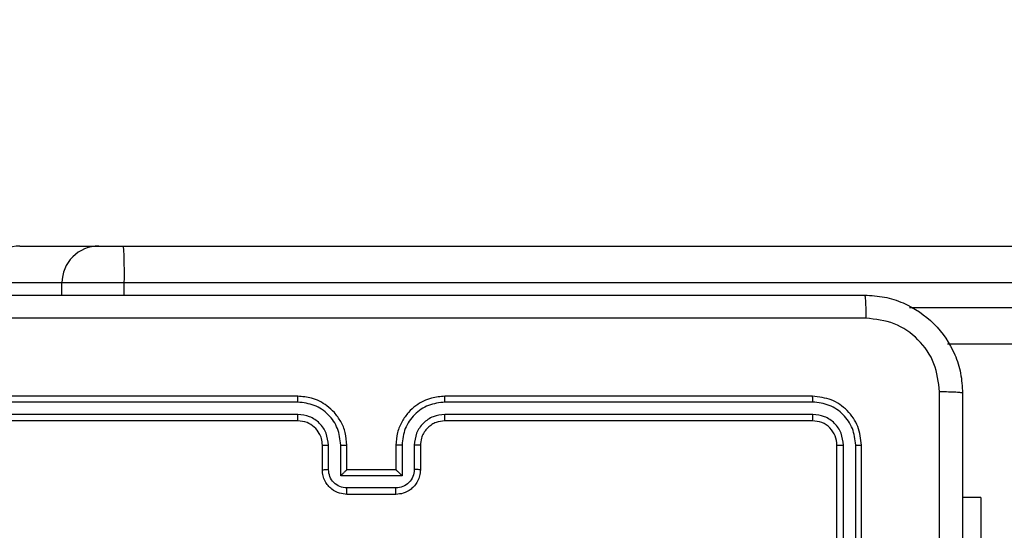
# Model space of a CAD drawing. Units: millimetres. Extents: x -426 to 910, y 134 to 788.
# Drawn here: x 302 to 310, y 448 to 453 of the extents above; entities that cross this region are included whole.
import ezdxf

# ---------------------------------------------------------------- set-up
doc = ezdxf.new("R2010")
doc.units = ezdxf.units.MM
doc.header["$LTSCALE"] = 50
doc.header["$PDSIZE"] = -1
doc.layers.add('VP-DIM', color=7, linetype='Continuous')
doc.layers.add('VP-EQ', color=7, linetype='Continuous', true_color=0x8a3492)
doc.dimstyles.get("Standard").update_dxf_attribs({"dimtxt": 14, "dimasz": 20, "dimexe": 20, "dimexo": 50, "dimgap": 20, "dimtad": 0, "dimdec": 0, "dimzin": 0, "dimdsep": 46, "dimtxsty": 'Standard', "dimcen": -0.09, "dimadec": 0, "dimazin": 0, "dimtfac": 1, "dimtdec": 4, "dimtofl": 0, "dimtmove": 0, "dimatfit": 3, "dimfxl": 70, "dimfxlon": 1, "dimtolj": 1, "dimtzin": 0, "dimarcsym": 0})

# ---------------------------------------------------------------- blocks, each defined once
blk = doc.blocks.new('*D17')
at = {"layer": 'Defpoints', "color": 0}
for p in [(703.7126, 768.3307), (703.7126, 453.6866), (54.7987, 286.6436)]:
    blk.add_point(p, dxfattribs=at)
at = {"layer": 'VP-DIM', "color": 0, "lineweight": -2}
for p, q in [((54.7987, 698.3307), (54.7987, 788.3307)), ((703.7126, 698.3307), (703.7126, 788.3307)), ((74.7987, 768.3307), (340.589, 768.3307)), ((683.7126, 768.3307), (417.9223, 768.3307))]:
    blk.add_line(p, q, dxfattribs=at)
at = {"layer": 'VP-DIM', "color": 0}
for points in [[(74.7987, 771.664), (74.7987, 764.9973), (54.7987, 768.3307)], [(683.7126, 764.9973), (683.7126, 771.664), (703.7126, 768.3307)]]:
    blk.add_solid(points, dxfattribs=at)
at = {"layer": 'VP-DIM', "color": 0, "insert": (379.2557, 768.3307), "char_height": 14, "attachment_point": 5}
blk.add_mtext('\\A1;649', dxfattribs=at)
blk = doc.blocks.new('*D18')
at = {"layer": 'Defpoints', "color": 0}
for p in [(553.6377, 697.4753), (553.6377, 449.4833), (204.9013, 292.8116)]:
    blk.add_point(p, dxfattribs=at)
at = {"layer": 'VP-DIM', "color": 0, "lineweight": -2}
for p, q in [((204.9013, 627.4753), (204.9013, 717.4753)), ((553.6377, 627.4753), (553.6377, 717.4753)), ((224.9013, 697.4753), (340.6028, 697.4753)), ((533.6377, 697.4753), (417.9362, 697.4753))]:
    blk.add_line(p, q, dxfattribs=at)
at = {"layer": 'VP-DIM', "color": 0}
for points in [[(224.9013, 700.8087), (224.9013, 694.142), (204.9013, 697.4753)], [(533.6377, 694.142), (533.6377, 700.8087), (553.6377, 697.4753)]]:
    blk.add_solid(points, dxfattribs=at)
at = {"layer": 'VP-DIM', "color": 0, "insert": (379.2695, 697.4753), "char_height": 14, "attachment_point": 5}
blk.add_mtext('\\A1;349', dxfattribs=at)
blk = doc.blocks.new('*D19')
at = {"layer": 'Defpoints', "color": 0}
for p in [(549.6375, 458.1277), (210.2869, 284.9203), (793.6397, 284.9203)]:
    blk.add_point(p, dxfattribs=at)
at = {"layer": 'VP-DIM', "color": 0, "lineweight": -2}
for p, q in [((723.6397, 458.1277), (813.6397, 458.1277)), ((793.6397, 438.1277), (793.6397, 407.8573)), ((793.6397, 304.9203), (793.6397, 335.1907)), ((723.6397, 284.9203), (813.6397, 284.9203))]:
    blk.add_line(p, q, dxfattribs=at)
at = {"layer": 'VP-DIM', "color": 0}
for points in [[(796.9731, 438.1277), (790.3064, 438.1277), (793.6397, 458.1277)], [(790.3064, 304.9203), (796.9731, 304.9203), (793.6397, 284.9203)]]:
    blk.add_solid(points, dxfattribs=at)
at = {"layer": 'VP-DIM', "color": 0, "insert": (793.6397, 371.524), "char_height": 14, "attachment_point": 5, "rotation": 90}
blk.add_mtext('\\A1;173', dxfattribs=at)
blk = doc.blocks.new('*D20')
at = {"layer": 'Defpoints', "color": 0}
for p in [(549.0381, 608.3307), (215.4656, 134.4566), (890.2518, 134.4566)]:
    blk.add_point(p, dxfattribs=at)
at = {"layer": 'VP-DIM', "color": 0, "lineweight": -2}
for p, q in [((820.2518, 608.3307), (910.2518, 608.3307)), ((890.2518, 588.3307), (890.2518, 411.6308)), ((890.2518, 154.4566), (890.2518, 334.2975)), ((820.2518, 134.4566), (910.2518, 134.4566))]:
    blk.add_line(p, q, dxfattribs=at)
at = {"layer": 'VP-DIM', "color": 0}
for points in [[(893.5852, 588.3307), (886.9185, 588.3307), (890.2518, 608.3307)], [(886.9185, 154.4566), (893.5852, 154.4566), (890.2518, 134.4566)]]:
    blk.add_solid(points, dxfattribs=at)
at = {"layer": 'VP-DIM', "color": 0, "insert": (890.2518, 372.9641), "char_height": 14, "attachment_point": 5, "rotation": 90}
blk.add_mtext('\\A1;473', dxfattribs=at)
blk = doc.blocks.new('RC1437_')
at = {"color": 7, "linetype": 'Continuous', "lineweight": 25}
for p, q in [((302.4393, 450.6936), (303.0843, 450.6936)), ((303.0843, 450.6936), (303.2877, 450.6936)), ((303.2877, 450.6936), (347.717, 450.6936)), ((302.7843, 450.3936), (302.1393, 450.3936)), ((303.2929, 450.3936), (302.7843, 450.3936)), ((347.7222, 450.3936), (303.2929, 450.3936)), ((347.717, 449.8936), (310.0123, 449.8936)), ((304.7096, 449.4686), (301.7096, 449.4686)), ((308.9096, 449.4686), (305.9096, 449.4686)), ((304.7092, 449.4212), (301.7072, 449.4212)), ((308.912, 449.4212), (305.91, 449.4212)), ((304.7092, 449.3211), (301.7072, 449.3211)), ((308.912, 449.3211), (305.91, 449.3211)), ((304.7096, 449.2686), (301.7096, 449.2686)), ((308.9096, 449.2686), (305.9096, 449.2686)), ((304.9096, 448.8686), (304.9096, 449.0686)), ((304.9594, 448.8708), (304.9594, 449.0709)), ((305.0594, 448.8208), (305.0594, 449.0709)), ((305.1096, 448.8686), (305.1096, 449.0686)), ((305.5096, 449.0686), (305.5096, 448.8686)), ((305.5598, 449.0709), (305.5598, 448.8208)), ((305.6598, 449.0709), (305.6598, 448.8708)), ((305.7096, 449.0686), (305.7096, 448.8686)), ((309.1096, 446.0686), (309.1096, 449.0686)), ((309.1621, 446.069), (309.1621, 449.071)), ((309.2622, 446.069), (309.2622, 449.071)), ((309.3096, 446.0686), (309.3096, 449.0686)), ((305.5598, 448.8208), (305.0594, 448.8208)), ((305.1096, 448.8686), (305.1095, 448.8686)), ((305.5096, 448.8686), (305.1096, 448.8686)), ((305.5096, 448.8686), (305.5096, 448.8686)), ((305.5097, 448.7207), (305.1095, 448.7207)), ((305.5096, 448.6686), (305.1096, 448.6686)), ((310.2832, 448.6436), (310.1346, 448.6436)), ((310.2832, 448.6436), (310.2832, 446.6436))]:
    blk.add_line(p, q, dxfattribs=at)
at = {"color": 8, "linetype": 'Continuous', "lineweight": 25}
for p, q in [((302.7843, 450.2936), (302.7843, 450.3936)), ((303.2929, 450.2936), (303.2929, 450.3936)), ((309.7016, 450.1936), (347.7222, 450.1936))]:
    blk.add_line(p, q, dxfattribs=at)
at = {"color": 7, "linetype": 'Continuous', "lineweight": 25}
for centre, radius, start, end in [((302.4393, 450.3936), 0.3, 89.99973, 180.00255), ((303.0843, 450.3936), 0.3, 89.99518, 180.00255), ((298.9665, 450.469), 4.327, 359.00121, 2.97486)]:
    blk.add_arc(centre, radius, start, end, dxfattribs=at)
for points, knots in [([(301.2846, 450.2936), (302.1786, 450.2936), (303.9668, 450.2936), (306.6524, 450.2936), (308.4406, 450.2936), (309.3346, 450.2936)], [0, 0, 0, 0, 0.333295, 0.666702, 1, 1, 1, 1]), ([(309.3346, 450.2936), (309.3359, 450.2908), (309.3386, 450.2852), (309.3421, 450.2425), (309.3446, 450.1806), (309.3451, 450.1308), (309.3453, 450.1059)], [0, 0, 0, 0, 0.250387, 0.500112, 0.750067, 1, 1, 1, 1]), ([(309.3346, 450.2936), (309.3891, 450.2904), (309.4968, 450.284), (309.697, 450.2191), (309.9146, 450.0735), (310.0601, 449.8558), (310.125, 449.6556), (310.1314, 449.5481), (310.1346, 449.4936)], [0, 0, 0, 0, 0.130542, 0.257582, 0.500014, 0.742663, 0.869632, 1, 1, 1, 1]), ([(309.3453, 450.1059), (308.4489, 450.1059), (306.656, 450.1058), (303.9632, 450.1058), (302.1703, 450.1059), (301.2739, 450.1059)], [0, 0, 0, 0, 0.333337, 0.666663, 1, 1, 1, 1]), ([(309.9469, 449.5043), (309.9378, 449.5831), (309.9197, 449.7406), (309.7808, 449.9397), (309.5814, 450.0782), (309.424, 450.0967), (309.3453, 450.1059)], [0, 0, 0, 0, 0.249953, 0.500051, 0.749963, 1, 1, 1, 1]), ([(304.7092, 449.4212), (304.7092, 449.4275), (304.7092, 449.44), (304.7093, 449.4557), (304.7095, 449.4664), (304.7096, 449.4679), (304.7096, 449.4686)], [0, 0, 0, 0, 0.250123, 0.500047, 0.749948, 1, 1, 1, 1]), ([(305.1096, 449.0686), (305.1069, 449.1036), (305.1018, 449.1712), (305.0636, 449.2621), (305.0114, 449.3359), (304.9336, 449.4061), (304.8312, 449.4587), (304.7468, 449.4656), (304.7096, 449.4686)], [0, 0, 0, 0, 0.167268, 0.3225494, 0.4658018, 0.5970185, 0.8223955, 1, 1, 1, 1]), ([(305.9096, 449.4686), (305.8726, 449.4656), (305.7885, 449.4588), (305.6863, 449.4066), (305.6083, 449.3366), (305.5559, 449.2628), (305.5174, 449.1715), (305.5123, 449.1038), (305.5096, 449.0686)], [0, 0, 0, 0, 0.176465, 0.40152, 0.532802, 0.676342, 0.832068, 1, 1, 1, 1]), ([(305.91, 449.4212), (305.91, 449.4275), (305.9099, 449.44), (305.9099, 449.4557), (305.9098, 449.4664), (305.9096, 449.4679), (305.9096, 449.4686)], [0, 0, 0, 0, 0.2501358, 0.499941, 0.7498166, 1, 1, 1, 1]), ([(308.912, 449.4212), (308.9119, 449.4282), (308.9118, 449.4423), (308.9111, 449.4578), (308.9104, 449.4669), (308.9099, 449.468), (308.9096, 449.4686)], [0, 0, 0, 0, 0.279756, 0.559082, 0.779545, 1, 1, 1, 1]), ([(309.3096, 449.0686), (309.3036, 449.121), (309.2916, 449.2258), (309.1991, 449.358), (309.0668, 449.4506), (308.962, 449.4626), (308.9096, 449.4686)], [0, 0, 0, 0, 0.249954, 0.499864, 0.749843, 1, 1, 1, 1]), ([(309.9468, 445.4686), (309.9468, 446.1416), (309.9468, 447.4876), (309.9469, 448.8321), (309.9469, 449.5043)], [0, 0, 0, 0, 0.499992, 1, 1, 1, 1]), ([(310.1346, 449.4936), (310.1317, 449.495), (310.1258, 449.4977), (310.0835, 449.5011), (310.0218, 449.5036), (309.9719, 449.5041), (309.9469, 449.5043)], [0, 0, 0, 0, 0.249951, 0.499909, 0.749576, 1, 1, 1, 1]), ([(310.1346, 449.4936), (310.1346, 448.5996), (310.1346, 446.8114), (310.1346, 444.1258), (310.1346, 442.3376), (310.1346, 441.4436)], [0, 0, 0, 0, 0.333296, 0.666701, 1, 1, 1, 1]), ([(305.0594, 449.0709), (305.0541, 449.1168), (305.0435, 449.2085), (304.9627, 449.3243), (304.8466, 449.4044), (304.755, 449.4156), (304.7092, 449.4212)], [0, 0, 0, 0, 0.250453, 0.500142, 0.750081, 1, 1, 1, 1]), ([(305.91, 449.4212), (305.8642, 449.4156), (305.7726, 449.4044), (305.6565, 449.3243), (305.5757, 449.2085), (305.5651, 449.1168), (305.5598, 449.0709)], [0, 0, 0, 0, 0.249917, 0.499855, 0.749542, 1, 1, 1, 1]), ([(309.2622, 449.071), (309.2567, 449.1167), (309.2456, 449.208), (309.1784, 449.3056), (309.1081, 449.3638), (309.0268, 449.4082), (308.9578, 449.416), (308.912, 449.4212)], [0, 0, 0, 0, 0.249618, 0.499218, 0.623829, 0.749844, 1, 1, 1, 1]), ([(304.9594, 449.0709), (304.9554, 449.1036), (304.9475, 449.169), (304.8903, 449.2519), (304.8076, 449.3096), (304.742, 449.3173), (304.7092, 449.3211)], [0, 0, 0, 0, 0.249941, 0.499897, 0.749583, 1, 1, 1, 1]), ([(304.7096, 449.2686), (304.7096, 449.2688), (304.7095, 449.2692), (304.7094, 449.2725), (304.7094, 449.2773), (304.7093, 449.2839), (304.7093, 449.292), (304.7092, 449.3011), (304.7092, 449.311), (304.7092, 449.3177), (304.7092, 449.3211)], [0, 0, 0, 0, 0.124997, 0.250177, 0.375322, 0.499912, 0.62474, 0.749719, 0.87491, 1, 1, 1, 1]), ([(305.91, 449.3211), (305.8773, 449.3171), (305.8119, 449.3091), (305.729, 449.2519), (305.6712, 449.1692), (305.6636, 449.1037), (305.6598, 449.0709)], [0, 0, 0, 0, 0.249903, 0.499869, 0.749554, 1, 1, 1, 1]), ([(305.9096, 449.2686), (305.9096, 449.2688), (305.9097, 449.2692), (305.9098, 449.2724), (305.9098, 449.2773), (305.9099, 449.2839), (305.9099, 449.292), (305.91, 449.3011), (305.91, 449.311), (305.91, 449.3177), (305.91, 449.3211)], [0, 0, 0, 0, 0.125004, 0.250191, 0.375216, 0.499924, 0.624641, 0.749696, 0.874895, 1, 1, 1, 1]), ([(308.9096, 449.2686), (308.9099, 449.2696), (308.9107, 449.2717), (308.9115, 449.2858), (308.9119, 449.3032), (308.9119, 449.3152), (308.912, 449.3211)], [0, 0, 0, 0, 0.27991, 0.559053, 0.779514, 1, 1, 1, 1]), ([(309.1621, 449.071), (309.1584, 449.1037), (309.1528, 449.153), (309.1212, 449.211), (309.0796, 449.2613), (309.0098, 449.3093), (308.9446, 449.3172), (308.912, 449.3211)], [0, 0, 0, 0, 0.250171, 0.376148, 0.50077, 0.750402, 1, 1, 1, 1]), ([(304.9096, 449.0686), (304.9081, 449.087), (304.9054, 449.1209), (304.8833, 449.1727), (304.8453, 449.2206), (304.7842, 449.2603), (304.7351, 449.2658), (304.7096, 449.2686)], [0, 0, 0, 0, 0.176046, 0.323719, 0.53303, 0.756675, 1, 1, 1, 1]), ([(305.9096, 449.2686), (305.885, 449.2661), (305.8471, 449.2621), (305.801, 449.238), (305.7714, 449.2148), (305.7495, 449.1896), (305.7314, 449.1614), (305.714, 449.1219), (305.7112, 449.0881), (305.7096, 449.0686)], [0, 0, 0, 0, 0.233535, 0.359932, 0.492432, 0.592135, 0.677713, 0.813747, 1, 1, 1, 1]), ([(309.1096, 449.0686), (309.1066, 449.0948), (309.1006, 449.1472), (309.0543, 449.2133), (308.9882, 449.2596), (308.9358, 449.2656), (308.9096, 449.2686)], [0, 0, 0, 0, 0.25001, 0.499847, 0.749749, 1, 1, 1, 1]), ([(304.9096, 449.0686), (304.9104, 449.0689), (304.9119, 449.0695), (304.9233, 449.0703), (304.9398, 449.0708), (304.9529, 449.0709), (304.9594, 449.0709)], [0, 0, 0, 0, 0.250102, 0.49998, 0.749929, 1, 1, 1, 1]), ([(305.0594, 449.0709), (305.066, 449.0709), (305.0791, 449.0708), (305.0958, 449.0703), (305.1072, 449.0695), (305.1088, 449.0689), (305.1096, 449.0686)], [0, 0, 0, 0, 0.250165, 0.499977, 0.749888, 1, 1, 1, 1]), ([(305.5598, 449.0709), (305.5532, 449.0709), (305.5401, 449.0708), (305.5234, 449.0703), (305.512, 449.0695), (305.5104, 449.0689), (305.5096, 449.0686)], [0, 0, 0, 0, 0.250062, 0.499914, 0.749782, 1, 1, 1, 1]), ([(305.7096, 449.0686), (305.7088, 449.0689), (305.7073, 449.0695), (305.6959, 449.0703), (305.6794, 449.0708), (305.6663, 449.0709), (305.6598, 449.0709)], [0, 0, 0, 0, 0.250134, 0.499916, 0.749898, 1, 1, 1, 1]), ([(309.1096, 449.0686), (309.1106, 449.069), (309.1127, 449.0697), (309.1268, 449.0705), (309.1442, 449.0709), (309.1562, 449.071), (309.1621, 449.071)], [0, 0, 0, 0, 0.27973, 0.558931, 0.779372, 1, 1, 1, 1]), ([(309.2622, 449.071), (309.2692, 449.0709), (309.2833, 449.0708), (309.2988, 449.0702), (309.3079, 449.0694), (309.309, 449.0689), (309.3096, 449.0686)], [0, 0, 0, 0, 0.279943, 0.559175, 0.779526, 1, 1, 1, 1]), ([(304.9096, 448.8686), (304.9106, 448.8689), (304.9125, 448.8696), (304.9257, 448.8703), (304.9422, 448.8707), (304.9536, 448.8708), (304.9594, 448.8708)], [0, 0, 0, 0, 0.279776, 0.55917, 0.779619, 1, 1, 1, 1]), ([(305.1096, 448.6686), (305.0894, 448.6704), (305.045, 448.6744), (304.9926, 448.7032), (304.9549, 448.7395), (304.9305, 448.776), (304.9131, 448.8199), (304.9108, 448.8521), (304.9096, 448.8686)], [0, 0, 0, 0, 0.193139, 0.423692, 0.553652, 0.693008, 0.841777, 1, 1, 1, 1]), ([(305.1095, 448.7207), (305.0899, 448.7231), (305.0506, 448.7279), (305.0009, 448.7622), (304.9662, 448.8118), (304.9617, 448.8511), (304.9594, 448.8708)], [0, 0, 0, 0, 0.249883, 0.499802, 0.749512, 1, 1, 1, 1]), ([(305.0594, 448.8208), (305.065, 448.8263), (305.076, 448.8372), (305.0895, 448.8504), (305.099, 448.8593), (305.1047, 448.8646), (305.1084, 448.868), (305.1092, 448.8684), (305.1095, 448.8686)], [0, 0, 0, 0, 0.251445, 0.502561, 0.646572, 0.775799, 0.892563, 1, 1, 1, 1]), ([(305.7096, 448.8686), (305.7084, 448.852), (305.7061, 448.8198), (305.6885, 448.7758), (305.6641, 448.7392), (305.6263, 448.703), (305.574, 448.6743), (305.5297, 448.6704), (305.5096, 448.6686)], [0, 0, 0, 0, 0.1587221, 0.3079105, 0.447498, 0.5774605, 0.807731, 1, 1, 1, 1]), ([(305.5598, 448.8208), (305.5542, 448.8263), (305.5432, 448.8372), (305.5297, 448.8503), (305.5203, 448.8594), (305.5146, 448.8646), (305.5108, 448.868), (305.51, 448.8684), (305.5096, 448.8686)], [0, 0, 0, 0, 0.251377, 0.502464, 0.646482, 0.775676, 0.89258, 1, 1, 1, 1]), ([(305.6598, 448.8708), (305.6575, 448.8511), (305.653, 448.8118), (305.6183, 448.7622), (305.5686, 448.7279), (305.5294, 448.7231), (305.5097, 448.7207)], [0, 0, 0, 0, 0.2504711, 0.5001894, 0.7501131, 1, 1, 1, 1]), ([(305.7096, 448.8686), (305.7086, 448.8689), (305.7067, 448.8696), (305.6935, 448.8703), (305.677, 448.8707), (305.6656, 448.8708), (305.6598, 448.8708)], [0, 0, 0, 0, 0.279865, 0.559011, 0.779337, 1, 1, 1, 1]), ([(305.1096, 448.6686), (305.1096, 448.6688), (305.1096, 448.6692), (305.1095, 448.6724), (305.1095, 448.6772), (305.1095, 448.6838), (305.1095, 448.6917), (305.1095, 448.7008), (305.1095, 448.7106), (305.1095, 448.7173), (305.1095, 448.7207)], [0, 0, 0, 0, 0.125047, 0.250312, 0.375226, 0.500073, 0.624722, 0.749813, 0.874944, 1, 1, 1, 1]), ([(305.5096, 448.6686), (305.5096, 448.6688), (305.5096, 448.6692), (305.5096, 448.6724), (305.5097, 448.6772), (305.5097, 448.6838), (305.5097, 448.6917), (305.5097, 448.7008), (305.5097, 448.7106), (305.5097, 448.7173), (305.5097, 448.7207)], [0, 0, 0, 0, 0.124918, 0.250202, 0.375134, 0.499999, 0.624667, 0.749776, 0.874925, 1, 1, 1, 1])]:
    blk.add_open_spline(points, degree=3, knots=knots, dxfattribs=at)
blk = doc.blocks.new('RC1437_2D')
at = {"layer": 'VP-EQ', "color": 0}
blk.add_blockref('RC1437_', (0, 0), dxfattribs=at)

msp = doc.modelspace()

# ---------------------------------------------------------------- block references
at = {"layer": 'VP-EQ', "color": 0}
msp.add_blockref('RC1437_2D', (0, 0), dxfattribs=at)

# ---------------------------------------------------------------- dimensions: what is measured, and where the dimension line sits
at = {"layer": 'VP-DIM', "color": 0}
for base, p1, p2, picture, middle in [((703.7126, 768.3307), (54.7987, 286.6436), (703.7126, 453.6866), '*D17', (379.2557, 768.3307)), ((553.6377, 697.4753), (204.9013, 292.8116), (553.6377, 449.4833), '*D18', (379.2695, 697.4753))]:
    dim = msp.add_linear_dim(base=base, p1=p1, p2=p2, dimstyle='Standard', dxfattribs=at)
    dim.commit()
    dim.dimension.update_dxf_attribs({"geometry": picture, "text_midpoint": middle})
dim = msp.add_linear_dim(base=(890.2518, 134.4566), p1=(549.0381, 608.3307), p2=(215.4656, 134.4566), angle=90, text='473', dimstyle='Standard', dxfattribs=at)
dim.commit()
dim.dimension.update_dxf_attribs({"geometry": '*D20', "text_midpoint": (890.2518, 372.9641), "dimtype": 160})
dim = msp.add_linear_dim(base=(793.6397, 284.9203), p1=(549.6375, 458.1277), p2=(210.2869, 284.9203), angle=90, dimstyle='Standard', dxfattribs=at)
dim.commit()
dim.dimension.update_dxf_attribs({"geometry": '*D19', "text_midpoint": (793.6397, 371.524)})

doc.saveas('drawing.dxf')
